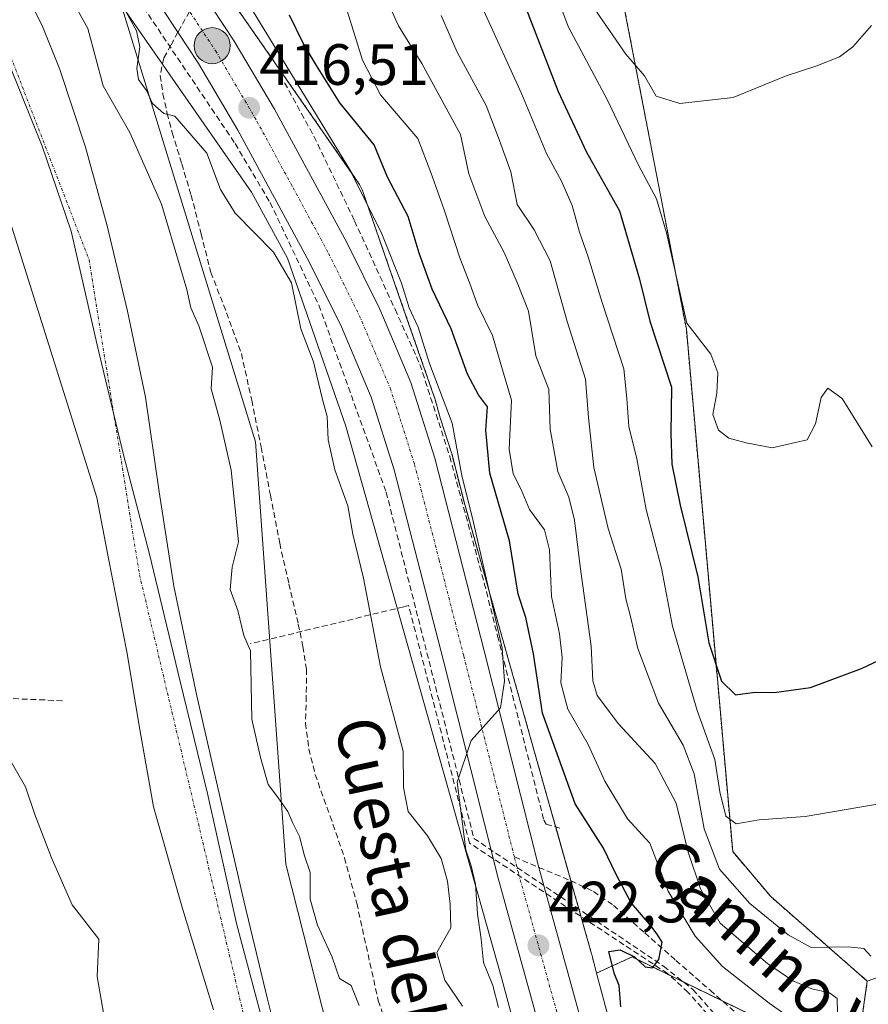
# Model space of a CAD drawing. Units: metres. Extents: x 580239 to 583682, y 4721957 to 4724310.
# Drawn here: x 581278 to 581424, y 4723925 to 4724095 of the extents above; entities that cross this region are included whole.
import ezdxf
from ezdxf.enums import TextEntityAlignment as Align

# ---------------------------------------------------------------- set-up
doc = ezdxf.new("R2010")
doc.units = ezdxf.units.M
doc.header["$MEASUREMENT"] = 0
for name, pattern in [('TRAZO_Y_PUNTO', [1, 0.5, -0.25, 0, -0.25]), ('TRAZOS', [0.75, 0.5, -0.25]), ('TRAZOSX2', [1.5, 1, -0.5])]:
    doc.linetypes.add(name, pattern=pattern)
for name, color, linetype, lineweight in [('Arbolado forestal', 92, 'TRAZOS', 0), ('Arbolado forestal CxS', 92, 'Continuous', 0), ('Carretera de calzada única', 19, 'Continuous', 13), ('Carretera de calzada única Cxs', 19, 'Continuous', 13), ('Carretera de calzada única eje', 19, 'TRAZO_Y_PUNTO', 0), ('Carátula', 7, 'Continuous', 5), ('Conducción de agua lineal', 5, 'TRAZOSX2', 0), ('Corriente natural Cxs', 5, 'Continuous', 13), ('Corriente natural eje', 5, 'TRAZO_Y_PUNTO', 0), ('Corriente natural superficial', 5, 'Continuous', 13), ('Cultivos leñosos', 92, 'Continuous', 0), ('Cultivos leñosos CxS', 92, 'Continuous', 0), ('Curva de nivel maestra', 36, 'Continuous', 30), ('Curva de nivel normal', 36, 'Continuous', 0), ('Matorral', 135, 'Continuous', 0), ('Matorral CxS', 135, 'Continuous', 0), ('Municipio', 9, 'Continuous', 13), ('Municipio CxS', 142, 'Continuous', 0), ('Núcleo urbano', 19, 'Continuous', 0), ('Núcleo urbano CxS', 19, 'Continuous', 0), ('Obra de contención lineal', 1, 'TRAZOSX2', 13), ('Punto de cota en terreno', 7, 'Continuous', 0), ('Punto kilométrico de carretera', 7, 'Continuous', 0), ('Rótulo de punto de cota en terreno', 19, 'Continuous', 0), ('Senda', 19, 'TRAZOSX2', 0), ('Suelo desnudo', 252, 'Continuous', 0), ('Suelo desnudo CxS', 43, 'Continuous', 0), ('Texto cartográfico', 19, 'Continuous', 0)]:
    doc.layers.add(name, color=color, linetype=linetype, lineweight=lineweight)
doc.styles.add('Arial', font='txt', dxfattribs={"height": 0.2})

# ---------------------------------------------------------------- blocks, each defined once
blk = doc.blocks.new('*U161')
at = {"layer": 'Cultivos leñosos CxS', "color": 92, "linetype": 'Continuous', "lineweight": 0}
blk.add_polyline3d([(581444.86, 4723936.52, 446.19), (581424.1, 4723929.25, 438.83), (581407.5, 4723943.79, 442.19), (581400.94, 4723951.54, 442.92), (581392.97, 4724041.39, 453.98), (581381.55, 4724100.57, 463.98), (581373.25, 4724110.95, 460.38), (581364.47, 4724139.27, 464.83), (581375.61, 4724145.27, 467.95), (581382.96, 4724152.85, 469.27), (581421.32, 4724161.61, 465.4), (581422.98, 4724155.45, 464.44), (581424.88, 4724127.51, 463)], dxfattribs=at)
blk = doc.blocks.new('*U165')
at = {"layer": 'Matorral CxS', "color": 135, "linetype": 'Continuous', "lineweight": 0}
blk.add_polyline3d([(581339.63, 4723888.1, 409.86), (581324.06, 4723949.37, 408.46), (581318.87, 4724022.05, 411.23), (581295.77, 4724097.21, 414.91), (581302.86, 4724087.01, 415.79), (581304.14, 4724085.18, 415.66), (581318.18, 4724064.98, 415.92), (581324.35, 4724053.63, 415.17), (581334.42, 4724024.71, 416.07), (581361.25, 4723929.66, 421.62), (581383.34, 4723847.07, 428.45)], dxfattribs=at)
blk = doc.blocks.new('*U185')
at = {"layer": 'Curva de nivel normal', "color": 36, "linetype": 'Continuous', "lineweight": 0}
blk.add_polyline3d([(581334.62, 4724096.16, 430), (581337.24, 4724087.66, 430), (581340.37, 4724081.74, 430), (581346.77, 4724074.22, 430), (581349, 4724068.36, 430), (581351.31, 4724061.92, 430), (581353.99, 4724053.65, 430), (581355.75, 4724049.28, 430), (581357.02, 4724045.58, 430), (581359.61, 4724040.29, 430), (581361.34, 4724034.42, 430), (581362.9, 4724029.21, 430), (581362.47, 4724020.76, 430), (581363.15, 4724016.52, 430), (581364.54, 4724013.84, 430), (581365.98, 4724010.4, 430), (581368.56, 4724006.88, 430), (581369.43, 4724003.47, 430), (581369.76, 4723995.4, 430), (581371.15, 4723988.97, 430), (581371.6, 4723984.91, 430), (581371.36, 4723980.59, 430), (581372.56, 4723976.04, 430), (581376.09, 4723969.98, 430), (581378.96, 4723963.66, 430), (581382.84, 4723957.2, 430), (581386.68, 4723953.01, 430), (581389.85, 4723944.75, 430), (581394.48, 4723936.99, 430), (581399.2, 4723931.77, 430), (581407.21, 4723925.48, 430), (581410.9, 4723922.89, 430)], dxfattribs=at)
blk = doc.blocks.new('*U187')
at = {"layer": 'Curva de nivel normal', "color": 36, "linetype": 'Continuous', "lineweight": 0}
blk.add_polyline3d([(581427.18, 4723959.93, 445), (581413.38, 4723957.55, 445), (581405.52, 4723957.02, 445), (581401.55, 4723956.29, 445), (581399.74, 4723957.66, 445), (581398.7, 4723961.8, 445), (581397.89, 4723967.37, 445), (581394.84, 4723975.8, 445), (581392.8, 4723982.62, 445), (581390.59, 4723990.29, 445), (581388.68, 4724000.27, 445), (581386.07, 4724010.36, 445), (581384.45, 4724019.1, 445), (581383.09, 4724024.64, 445), (581382.75, 4724029.5, 445), (581382.19, 4724034.56, 445), (581378.46, 4724046, 445), (581376.09, 4724053.84, 445), (581374.56, 4724058.1, 445), (581373.3, 4724062.68, 445), (581371.5, 4724066.87, 445), (581368.9, 4724071.6, 445), (581364.62, 4724081.94, 445), (581358.16, 4724096.19, 445)], dxfattribs=at)
blk = doc.blocks.new('*U189')
at = {"layer": 'Curva de nivel normal', "color": 36, "linetype": 'Continuous', "lineweight": 0}
blk.add_polyline3d([(581350.78, 4724095.35, 440), (581353.54, 4724089.06, 440), (581358.51, 4724079.88, 440), (581360.83, 4724073.86, 440), (581362.79, 4724068.47, 440), (581363.86, 4724062.84, 440), (581366.77, 4724058.49, 440), (581369.57, 4724053.16, 440), (581372.46, 4724042.71, 440), (581375.64, 4724032.83, 440), (581376.14, 4724026.2, 440), (581377.03, 4724017.61, 440), (581379.52, 4724007.12, 440), (581381.76, 4724000.1, 440), (581382.56, 4723995, 440), (581383.36, 4723991.98, 440), (581384.63, 4723986.47, 440), (581388.16, 4723977.07, 440), (581392.43, 4723969.85, 440), (581394.3, 4723964.9, 440), (581396.01, 4723955.48, 440), (581398.68, 4723948.52, 440), (581403.86, 4723942.62, 440), (581410.51, 4723937.2, 440), (581414.42, 4723935.03, 440), (581420.79, 4723935.15, 440), (581423.48, 4723934.84, 440), (581424.73, 4723933.53, 440)], dxfattribs=at)
blk = doc.blocks.new('*U200')
at = {"layer": 'Curva de nivel normal', "color": 36, "linetype": 'Continuous', "lineweight": 0}
blk.add_polyline3d([(581340.4, 4724100.34, 435), (581343.45, 4724093.57, 435), (581347.48, 4724087.08, 435), (581350.2, 4724082.08, 435), (581354.14, 4724074.88, 435), (581355.58, 4724068.12, 435), (581358.28, 4724060.81, 435), (581361.64, 4724054.6, 435), (581363.86, 4724049.42, 435), (581365.83, 4724044.53, 435), (581367.08, 4724036.79, 435), (581369.3, 4724031, 435), (581369.52, 4724024.22, 435), (581370.86, 4724016.92, 435), (581372.75, 4724012.53, 435), (581373.72, 4724008.57, 435), (581374.68, 4724000.6, 435), (581376.62, 4723986.86, 435), (581376.86, 4723980.91, 435), (581377.63, 4723978.4, 435), (581381.3, 4723973.53, 435), (581387.58, 4723966.72, 435), (581391.21, 4723959.84, 435), (581393.28, 4723951.42, 435), (581395.42, 4723945.12, 435), (581398.81, 4723939.23, 435), (581402.74, 4723935.82, 435), (581406.94, 4723932.3, 435), (581411.3, 4723929.32, 435), (581414.56, 4723927.92, 435), (581417.57, 4723927.26, 435), (581418.91, 4723926.24, 435), (581418.96, 4723923.8, 435)], dxfattribs=at)
blk = doc.blocks.new('*U207')
at = {"layer": 'Curva de nivel maestra', "color": 36, "linetype": 'Continuous', "lineweight": 30}
blk.add_polyline3d([(581365.32, 4724096.78, 450), (581370.9, 4724082.26, 450), (581375.77, 4724071.86, 450), (581381.48, 4724061.77, 450), (581384.9, 4724050.02, 450), (581386.67, 4724042.8, 450), (581390.44, 4724031.41, 450), (581390.28, 4724023.47, 450), (581390.48, 4724018.16, 450), (581391.91, 4724011.15, 450), (581394.95, 4723998.81, 450), (581396.81, 4723987.43, 450), (581399.03, 4723980.84, 450), (581401.45, 4723978.5, 450), (581404.82, 4723978.95, 450), (581408.09, 4723978.92, 450), (581414.31, 4723979.79, 450), (581423.12, 4723983.04, 450), (581433.33, 4723987.85, 450)], dxfattribs=at)
blk = doc.blocks.new('5PATER')
at = {"layer": 'Carátula', "linetype": 'Continuous', "lineweight": 5}
h = blk.add_hatch(color=250, dxfattribs=at)
edge = h.paths.add_edge_path()
edge.add_ellipse((0, 0.01), major_axis=(-1.33, -1.34), ratio=0.999422, start_angle=0, end_angle=360)
blk = doc.blocks.new('*U218')
at = {"layer": 'Carretera de calzada única Cxs', "color": 19, "linetype": 'Continuous', "lineweight": 13}
for points in [[(581276.14, 4724143.25, 416.8), (581295.82, 4724118.84, 416.71), (581305.85, 4724105.16, 416.58), (581315.21, 4724090.96, 416.51), (581322.1, 4724079.25, 416.86), (581334.55, 4724056.32, 416.99), (581340.23, 4724044.83, 417.28), (581345.55, 4724032.23, 417.78), (581349.69, 4724019.24, 418), (581358.19, 4723986.1, 419.58), (581367.6, 4723948.81, 421.43), (581377.85, 4723911.57, 423.99)], [(581372.94, 4723902.36, 424.57), (581360.57, 4723946.96, 421.19), (581351.17, 4723984.33, 419.16), (581342.71, 4724017.23, 417.64), (581338.73, 4724029.71, 417.13), (581333.62, 4724041.81, 416.77), (581328.1, 4724053, 416.27), (581315.8, 4724075.66, 416.17), (581309.05, 4724087.11, 416.15), (581305.52, 4724092.5, 416.23), (581299.89, 4724101.01, 416.25), (581290.05, 4724114.44, 416.2), (581270.6, 4724138.58, 416.09)]]:
    blk.add_polyline3d(points, dxfattribs=at)
blk = doc.blocks.new('5HITCA')
at = {"layer": 'Carátula', "linetype": 'Continuous', "lineweight": 5}
h = blk.add_hatch(color=1, dxfattribs=at)
edge = h.paths.add_edge_path()
edge.add_arc((0, 0), 3.1, 0.0011, 360.0011)
at = {"layer": 'Carátula', "color": 250, "linetype": 'Continuous', "lineweight": 5}
blk.add_circle((0, 0, 0), 3.1, dxfattribs=at)

msp = doc.modelspace()

# ---------------------------------------------------------------- linework, layer by layer
at = {"layer": 'Arbolado forestal', "color": 92, "linetype": 'TRAZOS', "lineweight": 0}
for points in [[(581424.1, 4723929.26, 438.83), (581407.49, 4723943.79, 442.19), (581400.94, 4723951.54, 442.92), (581392.97, 4724041.39, 453.98), (581381.55, 4724100.57, 463.98), (581373.25, 4724110.95, 460.38), (581364.47, 4724139.27, 464.83)], [(581377.54, 4723930.65, 423.06), (581376.69, 4723933.84, 422.57), (581376.69, 4723933.85, 422.57), (581376.66, 4723933.95, 422.56), (581373.11, 4723946.53, 421.79), (581370.49, 4723955.79, 422.08), (581370.13, 4723957.07, 422.41), (581359.51, 4723994.69, 420.74), (581354.78, 4724011.45, 420.02), (581352.6, 4724019.99, 419.08), (581352.55, 4724020.15, 419.03), (581350.64, 4724026.15, 418.53), (581349.75, 4724029.29, 418.99), (581349.63, 4724029.69, 419.06), (581349.61, 4724029.75, 419.07), (581343.94, 4724046.01, 419.01), (581337.36, 4724064.92, 420.14), (581337.19, 4724065.35, 420.16), (581336.98, 4724065.83, 420.15), (581336.73, 4724066.29, 420.09), (581336.45, 4724066.73, 420), (581336.37, 4724066.86, 419.99), (581331.89, 4724073.29, 419.59), (581317.27, 4724094.31, 417.14), (581302.27, 4724115.88, 418.49)], [(581377.54, 4723930.65, 423.06), (581383.62, 4723933.41, 424.9), (581399.15, 4723925.85, 427.26), (581422.02, 4723914.72, 437.29), (581424.1, 4723929.26, 438.83)]]:
    msp.add_polyline3d(points, dxfattribs=at)
at = {"layer": 'Arbolado forestal CxS', "color": 92, "linetype": 'Continuous', "lineweight": 0}
msp.add_polyline3d([(581381.55, 4724100.57, 463.98), (581392.97, 4724041.39, 453.98), (581400.94, 4723951.54, 442.92), (581407.49, 4723943.79, 442.19), (581424.1, 4723929.25, 438.83), (581422.02, 4723914.72, 437.29), (581383.63, 4723933.41, 424.9), (581377.54, 4723930.65, 423.06), (581376.69, 4723933.84, 422.57), (581376.69, 4723933.85, 422.57), (581376.66, 4723933.95, 422.56), (581370.13, 4723957.07, 422.41), (581359.51, 4723994.69, 420.74), (581354.78, 4724011.45, 420.02), (581352.6, 4724019.99, 419.08), (581352.55, 4724020.15, 419.03), (581350.64, 4724026.15, 418.53), (581349.75, 4724029.29, 419), (581349.63, 4724029.69, 419.06), (581349.61, 4724029.75, 419.07), (581343.94, 4724046.01, 419.01), (581337.36, 4724064.92, 420.14), (581337.19, 4724065.35, 420.16), (581336.98, 4724065.83, 420.15), (581336.73, 4724066.29, 420.09), (581336.45, 4724066.73, 420), (581336.37, 4724066.86, 419.99), (581331.89, 4724073.29, 419.59), (581317.27, 4724094.31, 417.14), (581302.27, 4724115.88, 418.49)], dxfattribs=at)
at = {"layer": 'Carretera de calzada única', "color": 19, "linetype": 'Continuous', "lineweight": 13}
for points in [[(581222.48, 4724185.46, 417.78), (581231.01, 4724181.66, 417.36), (581239.17, 4724177.17, 417.47), (581246.39, 4724172.66, 417.22), (581253.05, 4724167.5, 417.62), (581260.21, 4724160.83, 417.56), (581267.92, 4724152.77, 417.44), (581276.14, 4724143.25, 416.8), (581295.82, 4724118.84, 416.71), (581305.85, 4724105.16, 416.58), (581315.21, 4724090.96, 416.51), (581322.1, 4724079.25, 416.86), (581334.55, 4724056.32, 416.99), (581340.23, 4724044.83, 417.28), (581345.55, 4724032.23, 417.78), (581349.69, 4724019.24, 418), (581358.19, 4723986.1, 419.58), (581367.6, 4723948.81, 421.43), (581377.85, 4723911.57, 423.99)], [(581372.94, 4723902.36, 424.57), (581360.57, 4723946.96, 421.19), (581351.17, 4723984.33, 419.16), (581342.71, 4724017.23, 417.64), (581338.73, 4724029.71, 417.13), (581333.62, 4724041.81, 416.77), (581328.1, 4724053, 416.27), (581315.8, 4724075.66, 416.17), (581309.05, 4724087.11, 416.15), (581305.52, 4724092.5, 416.23), (581299.89, 4724101.01, 416.25), (581290.05, 4724114.44, 416.2), (581270.6, 4724138.58, 416.09)]]:
    msp.add_polyline3d(points, dxfattribs=at)
at = {"layer": 'Carretera de calzada única eje', "color": 19, "linetype": 'TRAZO_Y_PUNTO', "lineweight": 0}
for points in [[(581363.38, 4723950.61, 421.31), (581359.37, 4723966.56, 420.33), (581354.67, 4723985.22, 419.32), (581350.46, 4724001.67, 418.51), (581346.19, 4724018.23, 417.9), (581344.21, 4724024.47, 417.66), (581342.14, 4724030.97, 417.48), (581339.48, 4724037.26, 417.24), (581336.92, 4724043.32, 417.02), (581334.08, 4724049.06, 416.88), (581331.32, 4724054.66, 416.74), (581325.1, 4724066.11, 416.53), (581318.96, 4724077.44, 416.5), (581315.57, 4724083.18, 416.48), (581312.14, 4724089.04, 416.45), (581307.51, 4724096.07, 416.43)], [(581382.76, 4723880.75, 426.28), (581382.57, 4723881.56, 426.22), (581380.26, 4723891.5, 425.45), (581375.39, 4723906.97, 424.35), (581369.21, 4723929.26, 422.74), (581364.07, 4723947.86, 421.49), (581363.38, 4723950.61, 421.31)]]:
    msp.add_polyline3d(points, dxfattribs=at)
at = {"layer": 'Conducción de agua lineal', "color": 5, "linetype": 'TRAZOSX2', "lineweight": 0}
for points in [[(581182.9, 4724180.8, 416.57), (581196.35, 4724180.03, 416.63), (581210.62, 4724178.11, 416.77), (581220.62, 4724175.43, 416.76), (581226.27, 4724173.13, 416.75), (581234.92, 4724169.05, 416.67), (581241.23, 4724165.24, 416.6), (581253.75, 4724156.31, 416.5), (581262.19, 4724146.9, 415.96), (581272.52, 4724135.11, 414.88), (581283.69, 4724120.43, 416.04), (581315.34, 4724073.33, 415.98), (581321.37, 4724063.19, 416.17), (581329.75, 4724045.53, 416.17), (581341.34, 4724013.36, 417.41), (581356.43, 4723953.81, 420.75), (581389.05, 4723931.81, 425.08), (581392.59, 4723929.02, 425.76), (581394.09, 4723927.83, 426.13), (581443.82, 4723871.38, 438.55)], [(581443.44, 4723870.88, 438.44), (581393.28, 4723927.31, 426.02), (581389.74, 4723930.57, 425.29), (581355.66, 4723953.01, 420), (581345.2, 4723993.85, 417.9), (581344.38, 4723993.65, 417.51), (581317.91, 4723987.27, 410.01)]]:
    msp.add_polyline3d(points, dxfattribs=at)
at = {"layer": 'Corriente natural Cxs', "color": 5, "linetype": 'Continuous', "lineweight": 13}
for points in [[(581311.63, 4723924.31, 405.41), (581306.27, 4723941.73, 405.76), (581301.33, 4723959.25, 405.61), (581298.98, 4723972.56, 405.7), (581296.72, 4723985.88, 405.96), (581293.58, 4724001.94, 406.09), (581291.54, 4724012.42, 406.03), (581270.85, 4724078.1, 406.94), (581255.61, 4724102.87, 406.93), (581240.37, 4724124.62, 408.19), (581211.8, 4724144.14, 408.04), (581195.6, 4724147.8, 408.16), (581184.97, 4724145.41, 408.39), (581151.95, 4724137.48, 408.19), (581121.63, 4724132.87, 408.64), (581076.22, 4724132.71, 408.98), (581021.61, 4724128.59, 407.73)], [(581276.66, 4724104.53, 407.32), (581282.17, 4724093.67, 407.48), (581285.2, 4724086.1, 407.39), (581289.61, 4724072.72, 406.7), (581293.33, 4724059.16, 406.53), (581296.84, 4724044.48, 406.44), (581299.92, 4724029.72, 406.27), (581302.27, 4724013.44, 406.09), (581304.78, 4723997.21, 406.08), (581308.79, 4723978.33, 406.37), (581313.04, 4723959.51, 405.74), (581316.93, 4723942.83, 405.64), (581320.91, 4723926.17, 406.12), (581325.14, 4723909.2, 406.42)]]:
    msp.add_polyline3d(points, dxfattribs=at)
at = {"layer": 'Corriente natural eje', "color": 5, "linetype": 'TRAZO_Y_PUNTO', "lineweight": 0}
msp.add_polyline3d([(580891.91, 4724103.5, 407.21), (580900.57, 4724107.9, 407.41), (580933.91, 4724120.05, 407.41), (580983.45, 4724129.11, 407.68), (581041.43, 4724139.18, 407.62), (581106.88, 4724143.7, 407.43), (581141.61, 4724145.09, 407.79), (581190.91, 4724157.25, 407.65), (581226.85, 4724148.56, 407.43), (581254.98, 4724121.81, 407.11), (581273.2, 4724097.49, 406.68), (581290.22, 4724053.37, 406.36), (581298.9, 4723999.17, 406.05), (581326.15, 4723883.94, 404.98), (581335.2, 4723846.2, 404.87), (581334.14, 4723821.33, 404.91), (581333.99, 4723819.93, 404.86)], dxfattribs=at)
at = {"layer": 'Corriente natural superficial', "color": 5, "linetype": 'Continuous', "lineweight": 13}
for points in [[(581311.63, 4723924.31, 405.41), (581306.27, 4723941.73, 405.76), (581301.33, 4723959.25, 405.61), (581298.98, 4723972.56, 405.7), (581296.72, 4723985.88, 405.96), (581293.58, 4724001.94, 406.09), (581291.54, 4724012.42, 406.03), (581270.85, 4724078.1, 406.94), (581255.61, 4724102.87, 406.93), (581240.37, 4724124.62, 408.19), (581211.8, 4724144.14, 408.04), (581195.6, 4724147.8, 408.16), (581184.97, 4724145.41, 408.39), (581151.95, 4724137.48, 408.19), (581121.63, 4724132.87, 408.64), (581076.22, 4724132.71, 408.98), (581021.61, 4724128.59, 407.73)], [(581276.66, 4724104.53, 407.32), (581282.17, 4724093.67, 407.48), (581285.2, 4724086.1, 407.39), (581289.61, 4724072.72, 406.7), (581293.33, 4724059.16, 406.53), (581296.84, 4724044.48, 406.44), (581299.92, 4724029.72, 406.27), (581302.27, 4724013.44, 406.09), (581304.78, 4723997.21, 406.08), (581308.79, 4723978.33, 406.37), (581313.04, 4723959.51, 405.74), (581316.93, 4723942.83, 405.64), (581320.91, 4723926.17, 406.12), (581325.14, 4723909.2, 406.42)]]:
    msp.add_polyline3d(points, dxfattribs=at)
at = {"layer": 'Cultivos leñosos', "color": 92, "linetype": 'Continuous', "lineweight": 0}
for points in [[(581424.1, 4723929.26, 438.83), (581407.49, 4723943.79, 442.19), (581400.94, 4723951.54, 442.92), (581392.97, 4724041.39, 453.98), (581381.55, 4724100.57, 463.98), (581373.25, 4724110.95, 460.38), (581364.47, 4724139.27, 464.83)], [(581461.81, 4724101.95, 461.74), (581466.65, 4724077.72, 462.48), (581464.3, 4724073.89, 462.06), (581476.74, 4724068.51, 468.72), (581495.68, 4724065.36, 474.28), (581507.67, 4724057.78, 478.88), (581500.73, 4724031.9, 477.48), (581495.04, 4724014.23, 474.49), (581493.78, 4723998.45, 474.45), (581489.99, 4723982.03, 471.57), (581488.1, 4723968.78, 469.93), (581489.36, 4723953.63, 469.56), (581484.31, 4723946.05, 466.63), (581445.66, 4723948.63, 445.35), (581444.86, 4723936.52, 446.19), (581424.1, 4723929.26, 438.83)]]:
    msp.add_polyline3d(points, dxfattribs=at)
at = {"layer": 'Curva de nivel maestra', "color": 36, "linetype": 'Continuous', "lineweight": 30}
msp.add_polyline3d([(581381.72, 4723924.85, 425), (581381.4, 4723928.48, 425), (581380.58, 4723930.64, 425), (581379.62, 4723934.38, 425), (581381.58, 4723934.62, 425), (581384.05, 4723933.41, 425), (581385.86, 4723931.71, 425), (581387.12, 4723931.57, 425), (581388.24, 4723932.97, 425), (581388.79, 4723935.94, 425), (581387.96, 4723937.32, 425), (581386.66, 4723939, 425), (581383.49, 4723942.74, 425), (581380.9, 4723947.57, 425), (581378.74, 4723952.15, 425), (581373.86, 4723959.76, 425), (581368.24, 4723975.34, 425), (581366.65, 4723985.57, 425), (581365.36, 4723991.81, 425), (581364.04, 4723995.81, 425), (581362.57, 4724005.01, 425), (581359.14, 4724016.61, 425), (581358.48, 4724024.02, 425), (581358.74, 4724028.06, 425), (581357.22, 4724030.1, 425), (581355.33, 4724033.64, 425), (581352.5, 4724041.46, 425), (581349.22, 4724048.31, 425), (581347.01, 4724054.46, 425), (581345.1, 4724060.76, 425), (581341.55, 4724067.58, 425), (581339.25, 4724073.1, 425), (581333.37, 4724080.32, 425), (581329.33, 4724086.77, 425), (581327.04, 4724090.58, 425), (581324.73, 4724095.44, 425)], dxfattribs=at)
at = {"layer": 'Curva de nivel normal', "color": 36, "linetype": 'Continuous', "lineweight": 0}
for points in [[(581306.54, 4724191.98, 460), (581316.05, 4724181.11, 460), (581322.42, 4724174.66, 460), (581332.86, 4724167.24, 460), (581338.09, 4724163.87, 460), (581346.01, 4724156.42, 460), (581356.55, 4724142.38, 460), (581361.34, 4724133.49, 460), (581366.52, 4724125.69, 460), (581369.18, 4724119.02, 460), (581373.08, 4724108.57, 460), (581374.89, 4724101.96, 460), (581377.59, 4724095.93, 460), (581382.57, 4724088.7, 460), (581385.77, 4724084.99, 460), (581387.8, 4724081.5, 460), (581391.84, 4724080.21, 460), (581401.03, 4724081.28, 460), (581410.12, 4724084.98, 460), (581415.25, 4724086.64, 460), (581419.3, 4724088.27, 460), (581421.58, 4724090, 460), (581424.79, 4724093.65, 460)], [(581336.7, 4723925.07, 410), (581335.33, 4723928.53, 410), (581333.32, 4723929.69, 410), (581332.03, 4723933.4, 410), (581329.5, 4723938.87, 410), (581328.26, 4723943.38, 410), (581328.26, 4723947.96, 410), (581327.28, 4723950.81, 410), (581326.44, 4723954.15, 410), (581325.3, 4723956.42, 410), (581324.4, 4723958.44, 410), (581322.46, 4723961.16, 410), (581321.05, 4723963.09, 410), (581319.74, 4723967.74, 410), (581318.23, 4723974.3, 410), (581318.02, 4723986.08, 410), (581316.86, 4723988.71, 410), (581315.79, 4723993, 410), (581314.5, 4723996.62, 410), (581314.85, 4724000.48, 410), (581315.92, 4724004.81, 410), (581315.33, 4724010.48, 410), (581314.67, 4724017.14, 410), (581312.73, 4724025.76, 410), (581311.22, 4724031.15, 410), (581311.48, 4724034.86, 410), (581309.13, 4724041.97, 410), (581307.73, 4724045.1, 410), (581307.07, 4724048.22, 410), (581302.67, 4724062.89, 410), (581297.26, 4724075.23, 410), (581292.64, 4724083.25, 410), (581290.02, 4724093.12, 410), (581284.43, 4724103.23, 410)], [(581424.95, 4724021.15, 455), (581419.75, 4724029.5, 455), (581417.3, 4724031.24, 455), (581416.14, 4724029.64, 455), (581415.18, 4724025.13, 455), (581413.74, 4724022.36, 455), (581407.74, 4724021.01, 455), (581403.26, 4724021.85, 455), (581400.29, 4724022.64, 455), (581398.49, 4724024.04, 455), (581397.55, 4724026.71, 455), (581398.19, 4724030.4, 455), (581398.38, 4724033.88, 455), (581397.19, 4724037.09, 455), (581393.06, 4724042.43, 455), (581389.57, 4724057.99, 455), (581387.81, 4724063.8, 455), (581384.71, 4724069.61, 455), (581379.4, 4724080.81, 455), (581372.66, 4724093.49, 455), (581368.92, 4724103.51, 455)], [(581295.95, 4724097.08, 415), (581298.37, 4724092.73, 415), (581298.97, 4724089.95, 415), (581298.42, 4724086.22, 415), (581298.74, 4724084.34, 415), (581300.1, 4724082.44, 415), (581301.12, 4724080.23, 415), (581303.06, 4724078.5, 415), (581305, 4724078.05, 415), (581310.5, 4724071.7, 415), (581312.82, 4724065.41, 415), (581315.38, 4724061.34, 415), (581321.94, 4724054.66, 415), (581325.04, 4724049.36, 415), (581326.64, 4724041.48, 415), (581328.82, 4724035.78, 415), (581330.33, 4724029.53, 415), (581331.19, 4724026.36, 415), (581331.34, 4724022.38, 415), (581332.5, 4724017.19, 415), (581334.73, 4724010.99, 415), (581335.6, 4724006.15, 415), (581337.43, 4723998.6, 415), (581340.35, 4723983.34, 415), (581344.26, 4723968.82, 415), (581344.3, 4723962.54, 415), (581345.1, 4723958.43, 415), (581348.44, 4723954.24, 415), (581350.8, 4723950.34, 415), (581351.89, 4723946.46, 415), (581352.36, 4723942.48, 415), (581352.45, 4723938.45, 415), (581350.05, 4723934.2, 415), (581351.43, 4723929.44, 415), (581354.44, 4723924.95, 415)], [(581360.64, 4723924.73, 420), (581359.68, 4723928.48, 420), (581358.06, 4723932.48, 420), (581357.7, 4723936.48, 420), (581357.06, 4723940.81, 420), (581356.69, 4723945.96, 420), (581355.98, 4723949.09, 420), (581355.01, 4723951.82, 420), (581353.53, 4723963.46, 420), (581355.97, 4723970.67, 420), (581361.02, 4723976.28, 420), (581361.67, 4723980.88, 420), (581361.26, 4723986.55, 420), (581356.34, 4724008.14, 420), (581354.36, 4724016.25, 420), (581352.69, 4724025.23, 420), (581348.81, 4724035.51, 420), (581346.81, 4724041.75, 420), (581345.29, 4724045.07, 420), (581343.96, 4724049.33, 420), (581340.6, 4724057.82, 420), (581335.18, 4724068.65, 420), (581317.64, 4724097.35, 420)], [(581292.75, 4723923.47, 410), (581291.63, 4723930.03, 410), (581291.93, 4723936.48, 410), (581287.34, 4723942.37, 410), (581283.78, 4723950.44, 410), (581280.87, 4723957.94, 410), (581279.27, 4723962.66, 410), (581276.43, 4723967.69, 410)]]:
    msp.add_polyline3d(points, dxfattribs=at)
at = {"layer": 'Matorral', "color": 135, "linetype": 'Continuous', "lineweight": 0}
for points in [[(581021.61, 4724128.59, 407.73), (581076.22, 4724132.71, 408.98), (581121.63, 4724132.87, 408.64), (581151.95, 4724137.48, 408.19), (581184.97, 4724145.41, 408.39), (581195.6, 4724147.8, 408.16), (581211.8, 4724144.14, 408.04), (581240.37, 4724124.62, 408.19), (581255.61, 4724102.87, 406.93), (581270.85, 4724078.1, 406.94), (581291.54, 4724012.42, 406.03), (581293.58, 4724001.94, 406.09), (581296.72, 4723985.88, 405.96), (581298.98, 4723972.56, 405.7), (581301.33, 4723959.25, 405.61), (581306.27, 4723941.73, 405.76), (581311.63, 4723924.31, 405.41)], [(581276.66, 4724104.53, 407.32), (581282.17, 4724093.67, 407.48), (581285.2, 4724086.1, 407.39), (581289.61, 4724072.72, 406.7), (581293.33, 4724059.16, 406.53), (581296.84, 4724044.48, 406.44), (581299.92, 4724029.72, 406.27), (581302.27, 4724013.44, 406.09), (581304.78, 4723997.21, 406.08), (581308.79, 4723978.33, 406.37), (581313.04, 4723959.51, 405.74), (581316.93, 4723942.83, 405.64), (581320.91, 4723926.17, 406.12), (581325.14, 4723909.2, 406.42)], [(581461.81, 4724101.95, 461.74), (581466.65, 4724077.72, 462.48), (581464.3, 4724073.89, 462.06), (581476.74, 4724068.51, 468.72), (581495.68, 4724065.36, 474.28), (581507.67, 4724057.78, 478.88), (581500.73, 4724031.9, 477.48), (581495.04, 4724014.23, 474.49), (581493.78, 4723998.45, 474.45), (581489.99, 4723982.03, 471.57), (581488.1, 4723968.78, 469.93), (581489.36, 4723953.63, 469.56), (581484.31, 4723946.05, 466.63), (581445.66, 4723948.63, 445.35), (581444.86, 4723936.52, 446.19), (581424.1, 4723929.26, 438.83)], [(581286.98, 4723626.3, 412.67), (581306.69, 4723649.45, 415.69), (581310.85, 4723654.33, 417.03), (581340.96, 4723753.44, 418.9), (581363.9, 4723807.21, 419.12), (581363.11, 4723813.9, 417.6), (581360.52, 4723835.68, 415.47), (581358.72, 4723850.82, 415.9), (581339.62, 4723888.1, 409.86), (581324.06, 4723949.37, 408.46), (581318.87, 4724022.05, 411.23), (581295.77, 4724097.21, 414.91)], [(581383.34, 4723847.07, 428.45), (581361.24, 4723929.66, 421.62), (581334.42, 4724024.71, 416.07), (581324.35, 4724053.63, 415.17), (581318.18, 4724064.98, 415.92), (581304.14, 4724085.18, 415.66), (581302.86, 4724087.01, 415.79), (581295.77, 4724097.21, 414.91)], [(581377.54, 4723930.65, 423.06), (581383.62, 4723933.41, 424.9), (581399.15, 4723925.85, 427.26), (581422.02, 4723914.72, 437.29), (581424.1, 4723929.26, 438.83)], [(581626.26, 4723706.7, 448.57), (581610.8, 4723705.68, 447.47), (581578.05, 4723710.04, 445.48), (581544.4, 4723719.86, 443.28), (581514.48, 4723732.76, 440.27), (581488.32, 4723747.75, 438.19), (581481.27, 4723753.48, 436.9), (581454.69, 4723775.07, 435.15), (581436.93, 4723794.46, 432.89), (581421.96, 4723813.67, 431.07), (581417.87, 4723820.14, 430.97), (581414.87, 4723825.12, 430.56), (581410.3, 4723833.55, 429.72), (581404.9, 4723844.46, 429.02), (581399.81, 4723855.78, 428.06), (581391.29, 4723879.24, 426.13), (581377.54, 4723930.65, 423.06)]]:
    msp.add_polyline3d(points, dxfattribs=at)
at = {"layer": 'Matorral CxS', "color": 135, "linetype": 'Continuous', "lineweight": 0}
for points in [[(580752.21, 4724072.07, 419.95), (580779.58, 4724095.74, 421.53), (580814.7, 4724115.73, 418.87), (580850.71, 4724128.43, 418.8), (580933.63, 4724141.24, 415.64), (580990.13, 4724149.42, 413.23), (580990.22, 4724149.43, 413.23), (581108.45, 4724167.96, 416.71), (581163.91, 4724176.14, 415.55), (581170.55, 4724177.12, 415.88), (581177.63, 4724178.17, 416.18), (581197.72, 4724177.66, 416.16), (581220.86, 4724172.38, 416.48), (581224.67, 4724170.92, 416.51), (581229.8, 4724167.36, 416.23), (581256.04, 4724149.12, 414.55), (581289.26, 4724106.56, 414.11), (581295.77, 4724097.21, 414.91), (581295.77, 4724097.21, 414.91), (581318.87, 4724022.05, 411.23), (581324.06, 4723949.37, 408.46), (581339.63, 4723888.1, 409.86)], [(581021.61, 4724128.59, 407.73), (581076.22, 4724132.71, 408.98), (581121.63, 4724132.87, 408.64), (581151.95, 4724137.48, 408.19), (581184.97, 4724145.41, 408.39), (581195.6, 4724147.8, 408.16), (581211.8, 4724144.14, 408.04), (581240.37, 4724124.62, 408.19), (581255.61, 4724102.87, 406.93), (581270.85, 4724078.1, 406.94), (581291.54, 4724012.42, 406.03), (581293.58, 4724001.94, 406.09), (581296.72, 4723985.88, 405.96), (581298.98, 4723972.56, 405.7), (581301.33, 4723959.25, 405.61), (581306.27, 4723941.73, 405.76), (581311.63, 4723924.31, 405.41)], [(581325.14, 4723909.2, 406.42), (581320.91, 4723926.17, 406.12), (581316.93, 4723942.83, 405.64), (581313.04, 4723959.51, 405.74), (581308.79, 4723978.33, 406.37), (581304.78, 4723997.21, 406.08), (581302.27, 4724013.44, 406.09), (581299.92, 4724029.72, 406.27), (581296.84, 4724044.48, 406.44), (581293.33, 4724059.16, 406.53), (581289.61, 4724072.72, 406.7), (581285.2, 4724086.1, 407.39), (581282.17, 4724093.67, 407.48), (581276.66, 4724104.53, 407.32)], [(581436.93, 4723794.46, 432.89), (581421.96, 4723813.67, 431.07), (581417.87, 4723820.14, 430.97), (581414.87, 4723825.12, 430.56), (581410.3, 4723833.55, 429.72), (581404.9, 4723844.46, 429.02), (581399.81, 4723855.78, 428.06), (581391.3, 4723879.24, 426.13), (581377.54, 4723930.65, 423.06), (581383.63, 4723933.41, 424.9), (581422.02, 4723914.72, 437.29), (581424.1, 4723929.25, 438.83), (581444.86, 4723936.52, 446.19)]]:
    msp.add_polyline3d(points, dxfattribs=at)
at = {"layer": 'Municipio', "color": 9, "linetype": 'Continuous', "lineweight": 13}
msp.add_polyline3d([(581276.57, 4724086.7, 406.61), (581282.18, 4724072.87, 406.62), (581287.15, 4724058.27, 406.47), (581291.74, 4724038.21, 406.21), (581296.2, 4724019.55, 406.03), (581300.54, 4724002.91, 406.05), (581305.9, 4723980.82, 405.97), (581310.61, 4723961.52, 405.55), (581315.59, 4723939.17, 405.43), (581321.46, 4723917.21, 405.47)], dxfattribs=at)
msp.add_polyline3d([(581276.57, 4724086.7, 406.61), (581282.18, 4724072.87, 406.62), (581287.15, 4724058.27, 406.47), (581291.74, 4724038.21, 406.21), (581296.2, 4724019.55, 406.03), (581300.54, 4724002.91, 406.05), (581305.9, 4723980.82, 405.97), (581310.61, 4723961.52, 405.55), (581315.59, 4723939.17, 405.43), (581321.46, 4723917.21, 405.47)], dxfattribs=at)
at = {"layer": 'Municipio CxS', "color": 142, "linetype": 'Continuous', "lineweight": 0}
for points in [[(581321.46, 4723917.21, 405.47), (581315.59, 4723939.17, 405.43), (581310.61, 4723961.52, 405.55), (581305.9, 4723980.82, 405.97), (581300.54, 4724002.91, 406.05), (581296.2, 4724019.55, 406.03), (581291.74, 4724038.21, 406.21), (581287.15, 4724058.27, 406.47), (581282.18, 4724072.87, 406.62), (581276.57, 4724086.7, 406.61)], [(581276.57, 4724086.7, 406.61), (581282.18, 4724072.87, 406.62), (581287.15, 4724058.27, 406.47), (581291.74, 4724038.21, 406.21), (581296.2, 4724019.55, 406.03), (581300.54, 4724002.91, 406.05), (581305.9, 4723980.82, 405.97), (581310.61, 4723961.52, 405.55), (581315.59, 4723939.17, 405.43), (581321.46, 4723917.21, 405.47)], [(581321.46, 4723917.21, 405.47), (581315.59, 4723939.17, 405.43), (581310.61, 4723961.52, 405.55), (581305.9, 4723980.82, 405.97), (581300.54, 4724002.91, 406.05), (581296.2, 4724019.55, 406.03), (581291.74, 4724038.21, 406.21), (581287.15, 4724058.27, 406.47), (581282.18, 4724072.87, 406.62), (581276.57, 4724086.7, 406.61)], [(581276.57, 4724086.7, 406.61), (581282.18, 4724072.87, 406.62), (581287.15, 4724058.27, 406.47), (581291.74, 4724038.21, 406.21), (581296.2, 4724019.55, 406.03), (581300.54, 4724002.91, 406.05), (581305.9, 4723980.82, 405.97), (581310.61, 4723961.52, 405.55), (581315.59, 4723939.17, 405.43), (581321.46, 4723917.21, 405.47)]]:
    msp.add_polyline3d(points, dxfattribs=at)
at = {"layer": 'Núcleo urbano', "color": 19, "linetype": 'Continuous', "lineweight": 0}
for points in [[(581377.54, 4723930.65, 423.06), (581376.69, 4723933.84, 422.57), (581376.69, 4723933.85, 422.57), (581376.66, 4723933.95, 422.56), (581373.11, 4723946.53, 421.79), (581370.49, 4723955.79, 422.08), (581370.13, 4723957.07, 422.41), (581359.51, 4723994.69, 420.74), (581354.78, 4724011.45, 420.02), (581352.6, 4724019.99, 419.08), (581352.55, 4724020.15, 419.03), (581350.64, 4724026.15, 418.53), (581349.75, 4724029.29, 418.99), (581349.63, 4724029.69, 419.06), (581349.61, 4724029.75, 419.07), (581343.94, 4724046.01, 419.01), (581337.36, 4724064.92, 420.14), (581337.19, 4724065.35, 420.16), (581336.98, 4724065.83, 420.15), (581336.73, 4724066.29, 420.09), (581336.45, 4724066.73, 420), (581336.37, 4724066.86, 419.99), (581331.89, 4724073.29, 419.59), (581317.27, 4724094.31, 417.14), (581302.27, 4724115.88, 418.49)], [(581383.34, 4723847.07, 428.45), (581361.24, 4723929.66, 421.62), (581334.42, 4724024.71, 416.07), (581324.35, 4724053.63, 415.17), (581318.18, 4724064.98, 415.92), (581304.14, 4724085.18, 415.66), (581302.86, 4724087.01, 415.79), (581295.77, 4724097.21, 414.91)], [(581626.26, 4723706.7, 448.57), (581610.8, 4723705.68, 447.47), (581578.05, 4723710.04, 445.48), (581544.4, 4723719.86, 443.28), (581514.48, 4723732.76, 440.27), (581488.32, 4723747.75, 438.19), (581481.27, 4723753.48, 436.9), (581454.69, 4723775.07, 435.15), (581436.93, 4723794.46, 432.89), (581421.96, 4723813.67, 431.07), (581417.87, 4723820.14, 430.97), (581414.87, 4723825.12, 430.56), (581410.3, 4723833.55, 429.72), (581404.9, 4723844.46, 429.02), (581399.81, 4723855.78, 428.06), (581391.29, 4723879.24, 426.13), (581377.54, 4723930.65, 423.06)]]:
    msp.add_polyline3d(points, dxfattribs=at)
at = {"layer": 'Núcleo urbano CxS', "color": 19, "linetype": 'Continuous', "lineweight": 0}
for points in [[(581383.34, 4723847.07, 428.45), (581361.24, 4723929.66, 421.62), (581334.42, 4724024.71, 416.07), (581324.35, 4724053.63, 415.17), (581318.18, 4724064.98, 415.92), (581304.14, 4724085.18, 415.66), (581302.86, 4724087.01, 415.79), (581295.77, 4724097.21, 414.91), (581289.26, 4724106.56, 414.11), (581256.04, 4724149.12, 414.55), (581229.8, 4724167.36, 416.23), (581224.67, 4724170.92, 416.51), (581220.86, 4724172.38, 416.48), (581197.72, 4724177.66, 416.16), (581177.63, 4724178.17, 416.18), (581170.55, 4724177.12, 415.88), (581163.91, 4724176.14, 415.55), (581108.45, 4724167.96, 416.71), (580990.22, 4724149.43, 413.23)], [(581302.27, 4724115.88, 418.49), (581317.27, 4724094.31, 417.14), (581331.89, 4724073.29, 419.59), (581336.37, 4724066.86, 419.99), (581336.45, 4724066.73, 420), (581336.73, 4724066.29, 420.09), (581336.98, 4724065.83, 420.15), (581337.19, 4724065.35, 420.16), (581337.36, 4724064.92, 420.14), (581343.94, 4724046.01, 419.01), (581349.61, 4724029.75, 419.07), (581349.63, 4724029.69, 419.06), (581349.75, 4724029.29, 419), (581350.64, 4724026.15, 418.53), (581352.55, 4724020.15, 419.03), (581352.6, 4724019.99, 419.08), (581354.78, 4724011.45, 420.02), (581359.51, 4723994.69, 420.74), (581370.13, 4723957.07, 422.41), (581376.66, 4723933.95, 422.56), (581376.69, 4723933.85, 422.57), (581376.69, 4723933.84, 422.57), (581377.54, 4723930.65, 423.06), (581391.3, 4723879.24, 426.13)]]:
    msp.add_polyline3d(points, dxfattribs=at)
at = {"layer": 'Obra de contención lineal', "color": 1, "linetype": 'TRAZOSX2', "lineweight": 13}
msp.add_polyline3d([(581323.85, 4724083.8, 419.04), (581328.91, 4724074.58, 418.57), (581335.89, 4724060.05, 421.25), (581342.86, 4724044.82, 419.09), (581347.14, 4724035.35, 420.92), (581352.27, 4724019.48, 419), (581358.21, 4723997.72, 425.26), (581360.51, 4723988.62, 421.57), (581368.46, 4723956.94, 422.59), (581368.85, 4723956.24, 422.31), (581371.21, 4723955.59, 424.89)], dxfattribs=at)
at = {"layer": 'Senda', "color": 19, "linetype": 'TRAZOSX2', "lineweight": 0}
for points in [[(581307.51, 4724096.07, 416.43), (581305.52, 4724092.5, 416.23), (581304.3, 4724090.27, 416.07), (581303.06, 4724088.02, 415.9), (581302.46, 4724085.02, 415.59), (581302.93, 4724081.88, 415.21), (581303.66, 4724078.54, 414.75), (581304.53, 4724075.22, 414.25), (581306.17, 4724069.85, 413.77), (581307.79, 4724064.47, 413.44), (581309.49, 4724057.82, 412.2), (581311.18, 4724051.16, 412.17), (581313.89, 4724044.21, 411.73), (581316.43, 4724037.21, 411.62), (581318.2, 4724029.19, 411.84), (581319.82, 4724021.14, 411.23), (581321.41, 4724012.85, 411.03), (581323.02, 4724004.57, 410.59), (581324.59, 4723997.62, 410.59), (581326.22, 4723990.68, 410.38), (581327, 4723986.82, 410.36), (581327.63, 4723982.93, 410.42), (581327.59, 4723978.3, 410.49), (581327.44, 4723973.65, 411.04), (581328.05, 4723969.2, 410.68), (581329.1, 4723964.82, 410.48), (581331.69, 4723957.65, 410.35), (581334.16, 4723950.48, 410.49), (581336.27, 4723942.64, 410.19), (581339.98, 4723925.91, 410.15), (581341.97, 4723919.96, 410.37)], [(581285.65, 4723977.49, 408.4), (581271.89, 4723978.07, 410.09)], [(581363.38, 4723950.61, 421.31), (581367.6, 4723948.81, 421.43), (581370.37, 4723947.67, 421.35), (581373.13, 4723946.52, 421.79), (581376.97, 4723944.69, 422.92), (581380.43, 4723942.29, 423.41), (581385.81, 4723937.56, 424.43), (581391.18, 4723932.82, 425.23), (581397.04, 4723927.7, 426.82), (581402.89, 4723922.58, 427.63), (581406.65, 4723919.48, 428.78), (581412.63, 4723917.41, 430.57), (581420.88, 4723913.39, 435.96), (581429.71, 4723911.12, 440.97)]]:
    msp.add_polyline3d(points, dxfattribs=at)
at = {"layer": 'Suelo desnudo', "color": 252, "linetype": 'Continuous', "lineweight": 0}
for points in [[(581021.61, 4724128.59, 407.73), (581076.22, 4724132.71, 408.98), (581121.63, 4724132.87, 408.64), (581151.95, 4724137.48, 408.19), (581184.97, 4724145.41, 408.39), (581195.6, 4724147.8, 408.16), (581211.8, 4724144.14, 408.04), (581240.37, 4724124.62, 408.19), (581255.61, 4724102.87, 406.93), (581270.85, 4724078.1, 406.94), (581291.54, 4724012.42, 406.03), (581293.58, 4724001.94, 406.09), (581296.72, 4723985.88, 405.96), (581298.98, 4723972.56, 405.7), (581301.33, 4723959.25, 405.61), (581306.27, 4723941.73, 405.76), (581311.63, 4723924.31, 405.41)], [(581276.66, 4724104.53, 407.32), (581282.17, 4724093.67, 407.48), (581285.2, 4724086.1, 407.39), (581289.61, 4724072.72, 406.7), (581293.33, 4724059.16, 406.53), (581296.84, 4724044.48, 406.44), (581299.92, 4724029.72, 406.27), (581302.27, 4724013.44, 406.09), (581304.78, 4723997.21, 406.08), (581308.79, 4723978.33, 406.37), (581313.04, 4723959.51, 405.74), (581316.93, 4723942.83, 405.64), (581320.91, 4723926.17, 406.12), (581325.14, 4723909.2, 406.42)]]:
    msp.add_polyline3d(points, dxfattribs=at)
at = {"layer": 'Suelo desnudo CxS', "color": 43, "linetype": 'Continuous', "lineweight": 0}
for points in [[(581311.63, 4723924.31, 405.41), (581306.27, 4723941.73, 405.76), (581301.33, 4723959.25, 405.61), (581298.98, 4723972.56, 405.7), (581296.72, 4723985.88, 405.96), (581293.58, 4724001.94, 406.09), (581291.54, 4724012.42, 406.03), (581270.85, 4724078.1, 406.94), (581255.61, 4724102.87, 406.93), (581240.37, 4724124.62, 408.19), (581211.8, 4724144.14, 408.04), (581195.6, 4724147.8, 408.16), (581184.97, 4724145.41, 408.39), (581151.95, 4724137.48, 408.19), (581121.63, 4724132.87, 408.64), (581076.22, 4724132.71, 408.98), (581021.61, 4724128.59, 407.73)], [(581276.66, 4724104.53, 407.32), (581282.17, 4724093.67, 407.48), (581285.2, 4724086.1, 407.39), (581289.61, 4724072.72, 406.7), (581293.33, 4724059.16, 406.53), (581296.84, 4724044.48, 406.44), (581299.92, 4724029.72, 406.27), (581302.27, 4724013.44, 406.09), (581304.78, 4723997.21, 406.08), (581308.79, 4723978.33, 406.37), (581313.04, 4723959.51, 405.74), (581316.93, 4723942.83, 405.64), (581320.91, 4723926.17, 406.12), (581325.14, 4723909.2, 406.42)]]:
    msp.add_polyline3d(points, dxfattribs=at)

# ---------------------------------------------------------------- block references
at = {"layer": 'Carretera de calzada única Cxs', "color": 19, "linetype": 'Continuous', "lineweight": 13}
msp.add_blockref('*U218', (0, 0), dxfattribs=at)
at = {"layer": 'Cultivos leñosos CxS', "color": 92, "linetype": 'Continuous', "lineweight": 0}
msp.add_blockref('*U161', (0, 0), dxfattribs=at)
at = {"layer": 'Curva de nivel maestra', "color": 36, "linetype": 'Continuous', "lineweight": 30}
msp.add_blockref('*U207', (0, 0), dxfattribs=at)
at = {"layer": 'Curva de nivel normal', "color": 36, "linetype": 'Continuous', "lineweight": 0}
for name in ['*U189', '*U187', '*U200', '*U185']:
    msp.add_blockref(name, (0, 0), dxfattribs=at)
at = {"layer": 'Matorral CxS', "color": 135, "linetype": 'Continuous', "lineweight": 0}
msp.add_blockref('*U165', (0, 0), dxfattribs=at)
at = {"layer": 'Punto de cota en terreno', "linetype": 'Continuous', "lineweight": 0}
for p in [(581317.76, 4724079.48, 416.51), (581367.52, 4723935.41, 422.32)]:
    msp.add_blockref('5PATER', p, dxfattribs=at)
at = {"layer": 'Punto kilométrico de carretera', "linetype": 'Continuous', "lineweight": 0}
msp.add_blockref('5HITCA', (581311.39, 4724090.17, 416.31), dxfattribs=at)

# ---------------------------------------------------------------- texts
at = {"layer": 'Rótulo de punto de cota en terreno', "color": 19, "linetype": 'Continuous', "lineweight": 0, "style": 'Arial'}
for s, p in [('416,51', (581319.52, 4724081.24)), ('422,32', (581369.28, 4723937.17))]:
    msp.add_text(s, height=7, dxfattribs=at).set_placement(p, align=Align.BOTTOM_LEFT)
at = {"layer": 'Texto cartográfico', "color": 19, "linetype": 'Continuous', "lineweight": 0, "style": 'Arial'}
for s, rotation, p in [('Cuesta del Moro', -77.836, (581344.93, 4723934.38)), ('Camino Viejo', -42.1346, (581413.24, 4723929.24))]:
    msp.add_text(s, height=8, rotation=rotation, dxfattribs=at).set_placement(p, align=Align.MIDDLE_CENTER)

doc.saveas('drawing.dxf')
